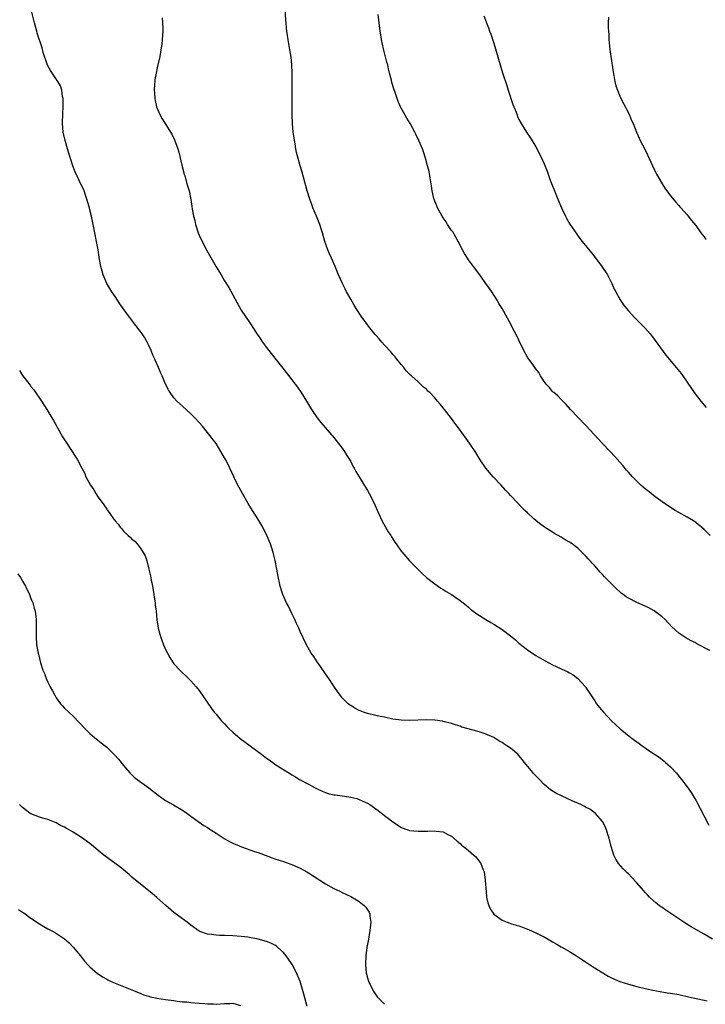
# Model space of a CAD drawing. Units: inches. Extents: x 2571000 to 2574000, y 1557000 to 1560000.
# Drawn here: x 2572798 to 2572961, y 1557341 to 1557576 of the extents above; entities that cross this region are included whole.
import ezdxf

# ---------------------------------------------------------------- set-up
doc = ezdxf.new("R2010")
doc.units = ezdxf.units.IN
doc.header["$MEASUREMENT"] = 0
doc.layers.add('LD25711557_10ft', color=254, linetype='Continuous')

msp = doc.modelspace()

# ---------------------------------------------------------------- linework, layer by layer
at = {"layer": 'LD25711557_10ft'}
for points, elevation in [([(2572963.01, 1557357), (2572961, 1557358.18), (2572959, 1557359.31), (2572957.93, 1557359.93), (2572956.69, 1557360.69), (2572951.87, 1557363.87), (2572951, 1557364.52), (2572950.71, 1557364.71), (2572949.59, 1557365.59), (2572948.04, 1557367), (2572947.52, 1557367.52), (2572947, 1557368.12), (2572946.56, 1557368.56), (2572945, 1557370.41), (2572943.72, 1557371.72), (2572943, 1557372.54), (2572942.75, 1557372.75), (2572941.75, 1557373.75), (2572940.69, 1557375), (2572940.02, 1557376.02), (2572939.56, 1557377), (2572938.91, 1557379), (2572938.41, 1557381), (2572938.12, 1557381.88), (2572937.79, 1557383), (2572937.56, 1557383.56), (2572936.91, 1557384.91), (2572936.84, 1557385), (2572935.13, 1557387), (2572933.88, 1557387.88), (2572933, 1557388.34), (2572932.58, 1557388.58), (2572931.72, 1557389), (2572929.82, 1557389.82), (2572927.1, 1557391.1), (2572925.76, 1557391.76), (2572924.53, 1557392.53), (2572923, 1557393.78), (2572921.85, 1557395), (2572921.41, 1557395.41), (2572920.42, 1557396.42), (2572919.98, 1557397), (2572918.61, 1557398.61), (2572918.35, 1557399), (2572917.75, 1557399.75), (2572917, 1557400.71), (2572916.73, 1557401), (2572915, 1557402.41), (2572914.15, 1557403), (2572913.44, 1557403.44), (2572913, 1557403.74), (2572912.18, 1557404.18), (2572911, 1557404.93), (2572909, 1557405.82), (2572907.79, 1557406.21), (2572907, 1557406.45), (2572904.94, 1557407), (2572903.45, 1557407.45), (2572903, 1557407.63), (2572901.94, 1557407.94), (2572901, 1557408.28), (2572899, 1557408.78), (2572898.82, 1557408.82), (2572897, 1557409.07), (2572895, 1557409.13), (2572891, 1557408.97), (2572889, 1557409.06), (2572887, 1557409.36), (2572885, 1557409.77), (2572884, 1557410), (2572883, 1557410.19), (2572881, 1557410.67), (2572880.01, 1557411), (2572879.28, 1557411.28), (2572879, 1557411.4), (2572877.96, 1557411.96), (2572877, 1557412.54), (2572876.73, 1557412.73), (2572876.38, 1557413), (2572875, 1557414.44), (2572874.52, 1557415), (2572873.89, 1557415.89), (2572873, 1557417.14), (2572871.77, 1557419), (2572871, 1557420.14), (2572869.84, 1557421.84), (2572869, 1557423), (2572868.21, 1557424.21), (2572867.64, 1557425), (2572866.5, 1557427), (2572865, 1557430.19), (2572864.65, 1557431), (2572864.1, 1557432.1), (2572863.71, 1557433), (2572863, 1557434.46), (2572862.18, 1557436.18), (2572861.76, 1557437), (2572860.86, 1557439), (2572860.25, 1557441), (2572859.68, 1557443.68), (2572859.46, 1557445), (2572859.07, 1557447.07), (2572858.6, 1557449), (2572857.95, 1557451), (2572857.08, 1557453), (2572856.08, 1557455), (2572854.92, 1557457), (2572853.64, 1557459), (2572852.63, 1557460.63), (2572851.27, 1557463), (2572850.46, 1557464.46), (2572850.18, 1557465), (2572849.22, 1557467), (2572848.29, 1557469), (2572847.29, 1557471), (2572847, 1557471.53), (2572846.16, 1557473), (2572845, 1557474.92), (2572844.11, 1557476.11), (2572843, 1557477.56), (2572841.79, 1557479), (2572841, 1557479.92), (2572839.99, 1557481), (2572839, 1557481.97), (2572837, 1557483.76), (2572835.7, 1557485), (2572835, 1557485.79), (2572834.1, 1557487), (2572833.7, 1557487.7), (2572833, 1557489), (2572832.2, 1557491), (2572831.82, 1557491.82), (2572831.33, 1557493), (2572830.58, 1557494.58), (2572830.41, 1557495), (2572829.96, 1557495.96), (2572829.55, 1557497), (2572829, 1557498.22), (2572828.63, 1557499), (2572828.04, 1557500.04), (2572827.45, 1557501), (2572827, 1557501.64), (2572825.95, 1557503), (2572824.65, 1557504.65), (2572822.93, 1557507), (2572822.13, 1557508.13), (2572821.56, 1557509), (2572821, 1557509.88), (2572820.25, 1557511), (2572819.05, 1557513), (2572818.18, 1557515), (2572817.89, 1557515.89), (2572817.62, 1557517), (2572817.33, 1557518.67), (2572817.22, 1557519.22), (2572816.94, 1557521), (2572816.59, 1557523), (2572816.21, 1557525), (2572815.8, 1557527), (2572815.36, 1557529), (2572815, 1557530.49), (2572814.88, 1557531), (2572814.47, 1557532.47), (2572814.32, 1557533), (2572813.99, 1557533.99), (2572813.62, 1557535), (2572812.49, 1557537.51), (2572811.52, 1557539.52), (2572810.96, 1557540.96), (2572809.98, 1557543.98), (2572809.7, 1557545), (2572809.11, 1557547), (2572808.66, 1557549), (2572808.47, 1557551), (2572808.55, 1557553.45), (2572808.64, 1557555), (2572808.66, 1557556.66), (2572808.63, 1557557), (2572808.51, 1557557.49), (2572808.32, 1557559), (2572807.99, 1557559.99), (2572807.42, 1557561), (2572805.63, 1557563.63), (2572804.95, 1557564.95), (2572803.93, 1557567.93), (2572803.64, 1557569), (2572802.51, 1557572.51), (2572802.38, 1557573), (2572801.84, 1557575), (2572801, 1557578.45)], 7050), ([(2572962.34, 1557425.66), (2572959.28, 1557427.28), (2572959, 1557427.45), (2572957.95, 1557427.95), (2572956.68, 1557428.68), (2572955, 1557429.76), (2572953.32, 1557431.32), (2572951.73, 1557433), (2572951, 1557433.7), (2572949.13, 1557435.13), (2572947.83, 1557435.83), (2572947, 1557436.22), (2572945, 1557437.1), (2572943, 1557438.13), (2572942.45, 1557438.45), (2572941.77, 1557439), (2572941.32, 1557439.32), (2572941, 1557439.62), (2572940.25, 1557440.25), (2572939, 1557441.55), (2572937.28, 1557443.28), (2572937, 1557443.61), (2572936.31, 1557444.31), (2572935, 1557445.78), (2572934.41, 1557446.41), (2572933.91, 1557447), (2572933.47, 1557447.47), (2572933, 1557448), (2572932.51, 1557448.51), (2572932.05, 1557449), (2572931, 1557449.97), (2572930.41, 1557450.41), (2572929.65, 1557451), (2572929, 1557451.45), (2572927.98, 1557451.98), (2572927, 1557452.62), (2572925.47, 1557453.47), (2572925, 1557453.78), (2572923.08, 1557455), (2572921.89, 1557455.89), (2572921, 1557456.6), (2572920.52, 1557457), (2572919, 1557458.41), (2572918.39, 1557459), (2572917.71, 1557459.71), (2572917, 1557460.44), (2572916.74, 1557460.74), (2572915, 1557462.56), (2572914.61, 1557463), (2572913.83, 1557463.83), (2572912.75, 1557465), (2572910.86, 1557467), (2572909.97, 1557467.97), (2572909.09, 1557469), (2572907.77, 1557471), (2572906.74, 1557472.74), (2572905.26, 1557475), (2572903, 1557478.11), (2572902.61, 1557478.61), (2572902.34, 1557479), (2572901.75, 1557479.75), (2572901, 1557480.82), (2572899.31, 1557483), (2572899.16, 1557483.16), (2572899, 1557483.4), (2572898.24, 1557484.24), (2572897.66, 1557485), (2572897, 1557485.78), (2572895.78, 1557487), (2572895.37, 1557487.37), (2572895, 1557487.81), (2572894.32, 1557488.32), (2572893, 1557489.58), (2572891.43, 1557491), (2572891.19, 1557491.19), (2572891, 1557491.42), (2572890.21, 1557492.21), (2572889.62, 1557493), (2572889, 1557493.72), (2572888, 1557495), (2572887.54, 1557495.54), (2572887, 1557496.11), (2572886.6, 1557496.6), (2572885, 1557498.29), (2572884.42, 1557499), (2572883.8, 1557499.8), (2572883, 1557500.65), (2572882.85, 1557500.85), (2572881.54, 1557502.46), (2572881, 1557503.14), (2572880.23, 1557504.23), (2572879.63, 1557505), (2572878.32, 1557507), (2572877.84, 1557507.84), (2572877, 1557509.26), (2572876.04, 1557511), (2572875.68, 1557511.68), (2572875.02, 1557513), (2572874.13, 1557515), (2572873.82, 1557515.82), (2572873.28, 1557517), (2572872.4, 1557519), (2572872, 1557520), (2572871.58, 1557521), (2572870.87, 1557523), (2572870.28, 1557525), (2572869.96, 1557525.96), (2572869.65, 1557527), (2572868.87, 1557529), (2572868.03, 1557531), (2572867.74, 1557531.74), (2572867.28, 1557533), (2572866.67, 1557535), (2572865.44, 1557539.44), (2572864.96, 1557541), (2572864.4, 1557543), (2572864.14, 1557544.14), (2572863.98, 1557545), (2572863.81, 1557546.19), (2572863.56, 1557547.56), (2572863.36, 1557549), (2572863.13, 1557551), (2572863.07, 1557553), (2572863.1, 1557554.9), (2572863.12, 1557557), (2572863.12, 1557563.12), (2572863.05, 1557565), (2572862.85, 1557566.85), (2572862.56, 1557568.56), (2572862.47, 1557569), (2572862.13, 1557571), (2572861.98, 1557571.98), (2572861.86, 1557573), (2572861.75, 1557573.75), (2572861.64, 1557575), (2572861.56, 1557575.56), (2572861.39, 1557578.61)], 7070), ([(2572962.44, 1557453), (2572961, 1557454.44), (2572960.37, 1557455), (2572959.63, 1557455.63), (2572959, 1557456.11), (2572958.49, 1557456.49), (2572957, 1557457.41), (2572955, 1557458.5), (2572954.1, 1557459), (2572953, 1557459.65), (2572951.01, 1557461), (2572949.88, 1557461.88), (2572949, 1557462.53), (2572948.39, 1557463), (2572947.64, 1557463.64), (2572947, 1557464.15), (2572946.55, 1557464.55), (2572945.99, 1557465), (2572945, 1557465.92), (2572943.97, 1557467), (2572943, 1557468.05), (2572942.59, 1557468.59), (2572941.69, 1557469.69), (2572941, 1557470.44), (2572939.81, 1557471.81), (2572938.64, 1557473), (2572936.75, 1557475), (2572933, 1557479.09), (2572929.27, 1557483), (2572928.2, 1557484.2), (2572927, 1557485.35), (2572926.22, 1557486.22), (2572925.27, 1557487), (2572925.14, 1557487.14), (2572925, 1557487.26), (2572924.25, 1557488.25), (2572923.48, 1557489), (2572923, 1557489.65), (2572922.15, 1557491), (2572921.76, 1557491.76), (2572921, 1557492.67), (2572920.88, 1557492.88), (2572920.77, 1557493), (2572920.1, 1557493.9), (2572919.31, 1557495), (2572919, 1557495.48), (2572918.19, 1557497), (2572917, 1557499.49), (2572916.53, 1557500.53), (2572915.38, 1557502.62), (2572915.12, 1557503.12), (2572912.97, 1557507), (2572912.25, 1557508.25), (2572911.83, 1557509), (2572910.55, 1557511), (2572909.15, 1557513), (2572907.7, 1557515), (2572906.19, 1557517), (2572905, 1557518.61), (2572904.73, 1557519), (2572904.08, 1557520.08), (2572903.59, 1557521), (2572902.57, 1557523), (2572902.01, 1557524.01), (2572901.25, 1557525.25), (2572901, 1557525.59), (2572900.05, 1557527), (2572899.66, 1557527.66), (2572899, 1557528.57), (2572898.73, 1557529), (2572897.63, 1557531), (2572897.46, 1557531.46), (2572897, 1557532.54), (2572896.83, 1557533), (2572896.77, 1557533.23), (2572896.4, 1557535), (2572896.24, 1557536.24), (2572895.87, 1557538.13), (2572895.62, 1557539.62), (2572895.29, 1557541), (2572894.8, 1557542.8), (2572894.31, 1557544.31), (2572894.05, 1557545), (2572893.22, 1557547), (2572892.51, 1557548.51), (2572892.25, 1557549), (2572891.14, 1557551), (2572890.32, 1557552.32), (2572889.93, 1557553), (2572889, 1557554.71), (2572888.87, 1557555), (2572888.3, 1557556.3), (2572887.56, 1557558.44), (2572887.26, 1557559.26), (2572886.8, 1557560.8), (2572886.68, 1557561.32), (2572886.26, 1557563), (2572886, 1557564), (2572885.79, 1557565), (2572885.61, 1557565.61), (2572884.79, 1557568.79), (2572884.33, 1557571), (2572884.13, 1557572.13), (2572883.99, 1557573), (2572883.73, 1557575), (2572883.7, 1557575.7), (2572883.55, 1557577)], 7080), ([(2572832.16, 1557576.16), (2572832.29, 1557575), (2572832.33, 1557573.67), (2572832.31, 1557573), (2572832.21, 1557571), (2572832.1, 1557569.9), (2572831.98, 1557569), (2572831.66, 1557567), (2572831.19, 1557565), (2572831, 1557564.26), (2572830.73, 1557563), (2572830.48, 1557561.52), (2572830.41, 1557561), (2572830.37, 1557560.37), (2572830.32, 1557559), (2572830.35, 1557558.35), (2572830.47, 1557557), (2572830.54, 1557556.54), (2572830.86, 1557555), (2572831, 1557554.57), (2572831.68, 1557553), (2572832.17, 1557552.17), (2572832.89, 1557551), (2572834.18, 1557549), (2572834.49, 1557548.49), (2572835.14, 1557547.14), (2572835.93, 1557545), (2572836.18, 1557544.18), (2572836.9, 1557541.1), (2572837.43, 1557539), (2572837.62, 1557538.38), (2572838.01, 1557537), (2572838.2, 1557536.2), (2572838.58, 1557535), (2572838.99, 1557532.99), (2572839.26, 1557531.26), (2572839.31, 1557530.69), (2572839.65, 1557529), (2572839.96, 1557527.96), (2572840.14, 1557527), (2572840.78, 1557525), (2572841, 1557524.47), (2572841.66, 1557523), (2572842.81, 1557520.81), (2572845, 1557516.94), (2572846.19, 1557515), (2572847, 1557513.64), (2572848.02, 1557512.02), (2572851, 1557506.64), (2572853, 1557503.59), (2572854.05, 1557502.05), (2572854.71, 1557501), (2572855, 1557500.58), (2572855.61, 1557499.61), (2572856.03, 1557499), (2572857, 1557497.74), (2572857.53, 1557497), (2572859, 1557495.23), (2572860.86, 1557492.86), (2572863, 1557490.08), (2572864.33, 1557488.33), (2572865.26, 1557487), (2572866.51, 1557485), (2572867.69, 1557483), (2572869.06, 1557481), (2572869.92, 1557479.92), (2572872.47, 1557477), (2572872.7, 1557476.7), (2572873, 1557476.35), (2572875, 1557473.77), (2572875.5, 1557473), (2572876.09, 1557472.09), (2572877, 1557470.6), (2572877.54, 1557469.54), (2572877.84, 1557469), (2572878.22, 1557468.22), (2572879, 1557466.94), (2572880.21, 1557465), (2572880.49, 1557464.49), (2572881, 1557463.69), (2572881.41, 1557463), (2572882.45, 1557461), (2572883.65, 1557458.35), (2572884.46, 1557456.46), (2572885.17, 1557455.17), (2572885.28, 1557455), (2572885.9, 1557453.9), (2572886.51, 1557453), (2572886.67, 1557452.67), (2572887.46, 1557451.46), (2572887.81, 1557451), (2572889, 1557449.33), (2572889.14, 1557449.14), (2572891.01, 1557447.01), (2572892.93, 1557445), (2572893.97, 1557443.97), (2572895.04, 1557443.04), (2572897, 1557441.52), (2572898.46, 1557440.46), (2572899, 1557440.16), (2572899.7, 1557439.7), (2572900.96, 1557439), (2572903, 1557437.59), (2572903.77, 1557437), (2572904.42, 1557436.42), (2572905, 1557435.95), (2572905.49, 1557435.49), (2572906.13, 1557435), (2572907, 1557434.38), (2572909.11, 1557433), (2572910.29, 1557432.29), (2572911, 1557431.92), (2572913, 1557430.65), (2572915, 1557429.16), (2572916.18, 1557428.18), (2572917, 1557427.39), (2572919, 1557425.79), (2572921, 1557424.49), (2572923.2, 1557423.2), (2572925, 1557422.23), (2572925.82, 1557421.82), (2572927, 1557421.31), (2572928.58, 1557420.58), (2572929, 1557420.36), (2572929.85, 1557419.85), (2572931, 1557418.99), (2572932.78, 1557417), (2572932.88, 1557416.88), (2572933.67, 1557415.67), (2572934.45, 1557414.45), (2572935, 1557413.67), (2572935.44, 1557413), (2572936.13, 1557412.13), (2572937.09, 1557411), (2572939, 1557408.93), (2572939.99, 1557407.99), (2572941.07, 1557407), (2572943.56, 1557405), (2572945, 1557403.91), (2572945.55, 1557403.55), (2572946.28, 1557403), (2572947, 1557402.49), (2572948.57, 1557401.43), (2572950.31, 1557400.31), (2572951, 1557399.71), (2572951.4, 1557399.4), (2572951.83, 1557399), (2572953, 1557397.96), (2572954.47, 1557396.47), (2572955.67, 1557395), (2572957, 1557393.2), (2572957.89, 1557391.89), (2572958.66, 1557390.66), (2572959, 1557390.07), (2572961, 1557386.26), (2572962.1, 1557384.1)], 7060), ([(2572908.66, 1557576.66), (2572909.23, 1557575.23), (2572909.31, 1557575), (2572909.78, 1557573.78), (2572910.03, 1557573), (2572910.29, 1557572.29), (2572911, 1557570.13), (2572913.11, 1557563.11), (2572914.08, 1557560.07), (2572914.44, 1557559), (2572915.57, 1557555.57), (2572916.3, 1557553.7), (2572916.55, 1557553), (2572916.68, 1557552.68), (2572917, 1557552.01), (2572917.53, 1557551), (2572918.79, 1557549), (2572919.68, 1557547.68), (2572921, 1557545.48), (2572922.27, 1557543), (2572923, 1557541.41), (2572923.7, 1557539.7), (2572923.93, 1557539), (2572924.45, 1557537.55), (2572924.76, 1557536.76), (2572925.42, 1557535), (2572926.23, 1557533), (2572927.08, 1557531), (2572928.06, 1557529), (2572928.39, 1557528.39), (2572929.12, 1557527.12), (2572930.73, 1557524.73), (2572931, 1557524.34), (2572932.01, 1557523), (2572934.24, 1557520.24), (2572935.14, 1557519.14), (2572936.73, 1557517), (2572938.01, 1557515), (2572939.06, 1557513), (2572939.66, 1557511.66), (2572940.02, 1557511), (2572941.08, 1557509.08), (2572941.88, 1557507.88), (2572942.57, 1557507), (2572943, 1557506.49), (2572944.35, 1557505), (2572944.66, 1557504.66), (2572945, 1557504.34), (2572945.66, 1557503.66), (2572946.37, 1557503), (2572947, 1557502.34), (2572948.15, 1557501), (2572949, 1557499.95), (2572949.39, 1557499.39), (2572951.94, 1557495.94), (2572952.69, 1557495), (2572954.37, 1557493), (2572955.56, 1557491.56), (2572955.98, 1557491), (2572957.98, 1557487.98), (2572958.68, 1557487), (2572960.22, 1557485), (2572961.47, 1557483.47)], 7090), ([(2572938.31, 1557576.31), (2572938.22, 1557575), (2572938.21, 1557573.79), (2572938.26, 1557573), (2572938.32, 1557572.32), (2572938.38, 1557571), (2572938.63, 1557568.63), (2572938.84, 1557567), (2572939.36, 1557563.36), (2572939.57, 1557562.43), (2572939.82, 1557561), (2572940.02, 1557560.02), (2572940.38, 1557559), (2572941, 1557557.57), (2572941.16, 1557557.16), (2572941.81, 1557555.81), (2572943, 1557553.54), (2572943.25, 1557553), (2572943.76, 1557551.76), (2572944.12, 1557551), (2572944.94, 1557549), (2572945.56, 1557547.56), (2572945.83, 1557547), (2572946.91, 1557544.91), (2572947.58, 1557543.58), (2572948.72, 1557541), (2572949.68, 1557539), (2572951, 1557536.68), (2572951.68, 1557535.68), (2572953, 1557533.8), (2572954.28, 1557532.28), (2572955, 1557531.52), (2572955.23, 1557531.23), (2572955.47, 1557531), (2572957, 1557529.3), (2572957.24, 1557529), (2572957.98, 1557527.98), (2572959, 1557526.73), (2572960.21, 1557525), (2572961, 1557524.06), (2572961.45, 1557523.45)], 7100), ([(2572798.27, 1557492.27), (2572799, 1557491.06), (2572800.78, 1557488.78), (2572801, 1557488.47), (2572801.66, 1557487.66), (2572803.52, 1557485), (2572804.8, 1557483), (2572805.99, 1557481), (2572806.35, 1557480.35), (2572808.52, 1557476.52), (2572809, 1557475.79), (2572809.3, 1557475.3), (2572810.83, 1557473), (2572812.04, 1557471), (2572813.07, 1557469), (2572813.77, 1557467.77), (2572814.08, 1557467), (2572815.16, 1557465), (2572815.92, 1557463.92), (2572816.44, 1557463), (2572817, 1557462.13), (2572818.34, 1557460.34), (2572819, 1557459.32), (2572819.15, 1557459.15), (2572819.74, 1557458.25), (2572820.63, 1557457), (2572820.8, 1557456.8), (2572821, 1557456.5), (2572821.7, 1557455.7), (2572822.17, 1557455), (2572822.58, 1557454.58), (2572823, 1557454.07), (2572824.12, 1557453), (2572824.6, 1557452.6), (2572825, 1557452.18), (2572825.66, 1557451.66), (2572826.24, 1557451), (2572827, 1557450.08), (2572827.7, 1557449), (2572828.16, 1557448.16), (2572828.52, 1557447), (2572829.03, 1557445.03), (2572829.4, 1557443.4), (2572829.56, 1557442.44), (2572829.86, 1557441), (2572830.23, 1557439), (2572830.32, 1557438.32), (2572830.53, 1557437), (2572830.55, 1557436.55), (2572830.73, 1557435), (2572830.93, 1557432.93), (2572831.27, 1557431), (2572831.82, 1557429), (2572832.13, 1557428.13), (2572832.5, 1557427), (2572833, 1557425.88), (2572833.42, 1557425), (2572834.03, 1557424.03), (2572834.64, 1557423), (2572835, 1557422.51), (2572836.36, 1557421), (2572837, 1557420.34), (2572837.7, 1557419.7), (2572839, 1557418.43), (2572840.29, 1557417), (2572841, 1557416.13), (2572843.89, 1557411.89), (2572844.57, 1557411), (2572845, 1557410.51), (2572846.22, 1557409), (2572846.6, 1557408.6), (2572847, 1557408.2), (2572847.57, 1557407.57), (2572848.11, 1557407), (2572849, 1557406.21), (2572850.74, 1557404.74), (2572855.77, 1557401), (2572857, 1557400.07), (2572857.64, 1557399.64), (2572858.47, 1557399), (2572859, 1557398.64), (2572861.5, 1557397), (2572862.46, 1557396.46), (2572863, 1557396.11), (2572863.7, 1557395.7), (2572864.85, 1557395), (2572867, 1557393.86), (2572868.56, 1557393), (2572869, 1557392.78), (2572870.22, 1557392.22), (2572871, 1557391.9), (2572871.68, 1557391.68), (2572873, 1557391.35), (2572873.3, 1557391.3), (2572875.5, 1557391), (2572877, 1557390.77), (2572878.44, 1557390.44), (2572879, 1557390.23), (2572880.44, 1557389.56), (2572881, 1557389.32), (2572881.52, 1557389), (2572883, 1557387.97), (2572883.56, 1557387.56), (2572884.3, 1557387), (2572887, 1557384.89), (2572888.15, 1557384.15), (2572889, 1557383.58), (2572890.6, 1557383), (2572891, 1557382.87), (2572893, 1557382.65), (2572894.69, 1557382.69), (2572895.33, 1557382.67), (2572897, 1557382.77), (2572897.31, 1557382.69), (2572899, 1557382.52), (2572900.1, 1557381.9), (2572901, 1557381.46), (2572902.29, 1557380.29), (2572903, 1557379.73), (2572903.36, 1557379.36), (2572903.8, 1557379), (2572905, 1557378.11), (2572906.3, 1557377), (2572906.65, 1557376.65), (2572907.56, 1557375.56), (2572907.94, 1557375), (2572908.51, 1557373.49), (2572908.71, 1557373), (2572909, 1557371), (2572909.09, 1557369.09), (2572909.25, 1557367.25), (2572909.29, 1557367), (2572909.61, 1557365.61), (2572909.81, 1557365), (2572910.19, 1557364.19), (2572911, 1557362.97), (2572913, 1557361.49), (2572914.18, 1557361), (2572914.79, 1557360.79), (2572915, 1557360.75), (2572916.32, 1557360.32), (2572917, 1557360.14), (2572917.81, 1557359.81), (2572919, 1557359.39), (2572919.26, 1557359.26), (2572921, 1557358.5), (2572921.96, 1557358.04), (2572923, 1557357.51), (2572924.58, 1557356.58), (2572925, 1557356.38), (2572925.84, 1557355.84), (2572927, 1557355.2), (2572929, 1557354.02), (2572930.67, 1557353), (2572934.5, 1557350.5), (2572936.94, 1557348.94), (2572938.22, 1557348.22), (2572939, 1557347.79), (2572941, 1557346.9), (2572943, 1557346.25), (2572945, 1557345.72), (2572947, 1557345.24), (2572948.84, 1557344.84), (2572950.54, 1557344.54), (2572952.26, 1557344.26), (2572953, 1557344.16), (2572955, 1557343.8), (2572955.64, 1557343.64), (2572957, 1557343.35), (2572957.27, 1557343.27), (2572959.12, 1557342.88), (2572961, 1557342.44), (2572961.71, 1557342.29)], 7040), ([(2572797.92, 1557443.92), (2572798.5, 1557443), (2572799, 1557442.12), (2572799.68, 1557441), (2572800.65, 1557439), (2572801, 1557438.06), (2572801.43, 1557437), (2572801.76, 1557435.76), (2572802, 1557435), (2572802.25, 1557433), (2572802.28, 1557432.28), (2572802.22, 1557429.78), (2572802.23, 1557429), (2572802.33, 1557427), (2572802.68, 1557425), (2572802.77, 1557424.77), (2572803.31, 1557422.69), (2572803.84, 1557421), (2572804.19, 1557420.19), (2572804.59, 1557419), (2572805, 1557418.11), (2572805.56, 1557417), (2572806.09, 1557416.09), (2572806.64, 1557415), (2572807, 1557414.38), (2572808.02, 1557413), (2572808.47, 1557412.47), (2572809, 1557411.95), (2572811, 1557410.07), (2572813.87, 1557407), (2572814.44, 1557406.44), (2572815, 1557405.94), (2572816.08, 1557405), (2572817.71, 1557403.71), (2572819, 1557402.65), (2572820.86, 1557400.86), (2572821.8, 1557399.8), (2572823, 1557398.34), (2572824.54, 1557396.54), (2572825, 1557396.07), (2572825.56, 1557395.56), (2572826.27, 1557395), (2572829, 1557393.03), (2572830.13, 1557392.13), (2572831.21, 1557391.21), (2572833, 1557389.95), (2572834.92, 1557388.92), (2572837, 1557387.69), (2572838.04, 1557387), (2572839, 1557386.27), (2572842.06, 1557384.06), (2572843, 1557383.54), (2572843.31, 1557383.31), (2572843.77, 1557383), (2572845, 1557382.24), (2572845.72, 1557381.72), (2572846.95, 1557380.95), (2572848.23, 1557380.23), (2572849, 1557379.85), (2572851.05, 1557378.95), (2572854.16, 1557377.84), (2572855, 1557377.58), (2572859, 1557376.12), (2572861, 1557375.46), (2572862.81, 1557374.81), (2572863, 1557374.74), (2572865, 1557373.85), (2572866.58, 1557373), (2572867, 1557372.75), (2572871, 1557370.19), (2572873, 1557369.08), (2572874.39, 1557368.39), (2572875, 1557368.11), (2572877, 1557367.11), (2572878.37, 1557366.37), (2572879, 1557365.95), (2572880.23, 1557365), (2572880.62, 1557364.62), (2572881.39, 1557363.39), (2572881.54, 1557363), (2572881.54, 1557362.46), (2572881.76, 1557361), (2572881.66, 1557359.66), (2572881.56, 1557359), (2572881.46, 1557358.54), (2572881.22, 1557357), (2572880.87, 1557355), (2572880.6, 1557353), (2572880.51, 1557351), (2572880.7, 1557349), (2572881, 1557347.81), (2572881.23, 1557347), (2572882.16, 1557345), (2572882.47, 1557344.47), (2572883.29, 1557343.29), (2572883.54, 1557343), (2572885, 1557341.49)], 7030), ([(2572866.63, 1557341), (2572866.47, 1557341.53), (2572866.07, 1557343), (2572865.87, 1557343.87), (2572865.56, 1557345), (2572865, 1557346.89), (2572864.13, 1557349), (2572863.06, 1557351), (2572862.23, 1557352.23), (2572861.68, 1557353), (2572861, 1557353.82), (2572859.72, 1557355), (2572859.33, 1557355.33), (2572859, 1557355.53), (2572858.04, 1557356.04), (2572857, 1557356.47), (2572855, 1557357.02), (2572852.55, 1557357.45), (2572851, 1557357.62), (2572849, 1557357.78), (2572847, 1557357.86), (2572845.87, 1557357.87), (2572845, 1557357.93), (2572843.89, 1557358.11), (2572843, 1557358.15), (2572841.17, 1557358.83), (2572841, 1557358.87), (2572839, 1557360.28), (2572838.14, 1557361), (2572837, 1557361.8), (2572835, 1557363.33), (2572833.04, 1557365), (2572830.89, 1557366.89), (2572829.82, 1557367.82), (2572825, 1557371.76), (2572824.35, 1557372.35), (2572822.16, 1557374.16), (2572818.32, 1557377), (2572817, 1557378.1), (2572815.85, 1557379), (2572815, 1557379.73), (2572813, 1557381.19), (2572811, 1557382.48), (2572809.37, 1557383.37), (2572809, 1557383.61), (2572808.06, 1557384.06), (2572807, 1557384.63), (2572805, 1557385.43), (2572804.39, 1557385.61), (2572803, 1557386.05), (2572801, 1557386.84), (2572800.73, 1557387), (2572799.73, 1557387.73), (2572799, 1557388.3), (2572798.64, 1557388.64), (2572798.28, 1557389)], 7020), ([(2572798.06, 1557364.06), (2572799, 1557363.45), (2572799.29, 1557363.29), (2572801, 1557362.02), (2572803, 1557360.63), (2572804.04, 1557360.04), (2572805, 1557359.46), (2572805.31, 1557359.31), (2572806.62, 1557358.62), (2572809, 1557357.03), (2572810.1, 1557356.1), (2572811.07, 1557355.07), (2572812.77, 1557353), (2572813.76, 1557351.76), (2572814.7, 1557350.7), (2572815, 1557350.42), (2572816.84, 1557348.84), (2572817, 1557348.74), (2572818.03, 1557348.03), (2572819, 1557347.51), (2572819.31, 1557347.31), (2572819.92, 1557347), (2572821, 1557346.49), (2572821.8, 1557346.2), (2572823, 1557345.69), (2572825, 1557344.96), (2572826.35, 1557344.35), (2572827, 1557344.17), (2572827.77, 1557343.77), (2572829, 1557343.42), (2572829.3, 1557343.3), (2572830.64, 1557343), (2572830.93, 1557342.93), (2572833, 1557342.6), (2572835, 1557342.36), (2572835.76, 1557342.24), (2572837, 1557342.12), (2572838.05, 1557342.05), (2572839, 1557341.9), (2572841, 1557341.73), (2572842.35, 1557341.65), (2572843, 1557341.59), (2572844.43, 1557341.57), (2572845, 1557341.54), (2572847, 1557341.68), (2572848.28, 1557341.72), (2572849, 1557341.77), (2572850.81, 1557341.19)], 7010)]:
    msp.add_lwpolyline(points, dxfattribs=dict(at, elevation=elevation))

doc.saveas('drawing.dxf')
